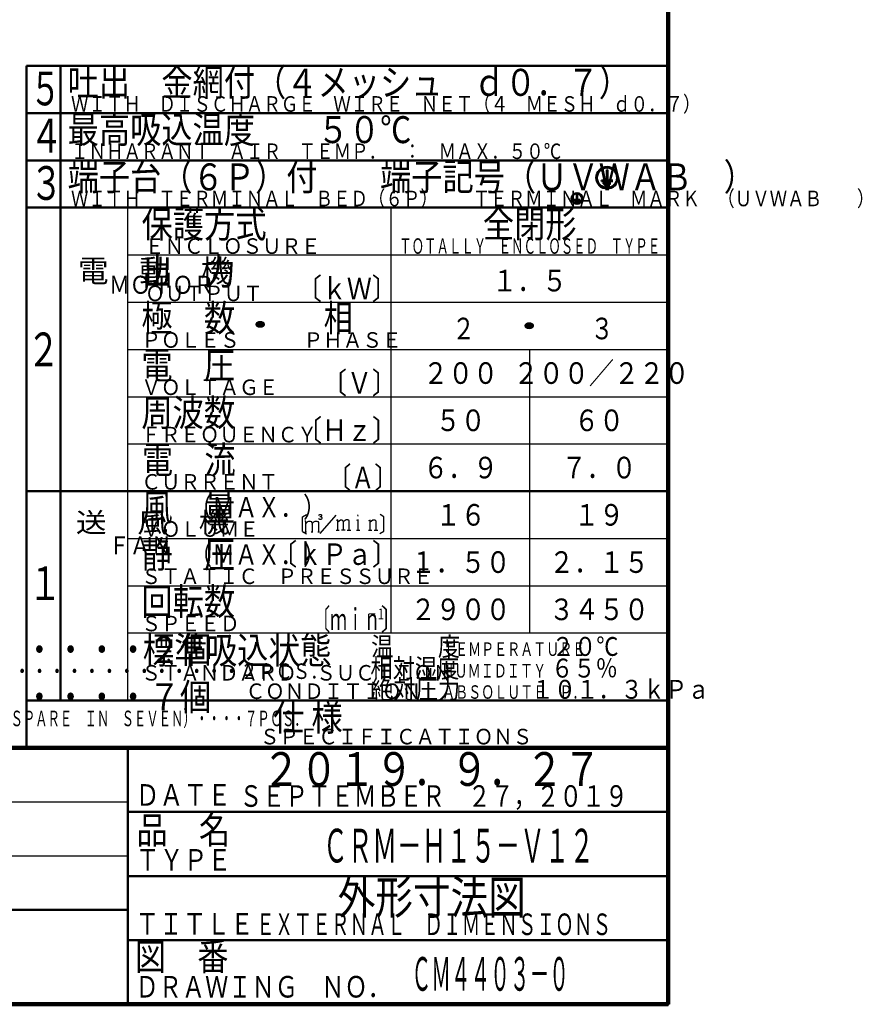
# Model space of a CAD drawing. Units: millimetres. Extents: x 144 to 3510, y 80 to 2333.
# Drawn here: x 2512 to 3510, y 80 to 1247 of the extents above; entities that cross this region are included whole.
import ezdxf

# ---------------------------------------------------------------- set-up
doc = ezdxf.new("R2010")
doc.units = ezdxf.units.MM
doc.header["$LTSCALE"] = 1.445376
for name, color, linetype in [('NoLayerName_001', 7, 'Continuous'), ('NoLayerName_002', 7, 'Continuous'), ('NoLayerName_003', 7, 'Continuous')]:
    doc.layers.add(name, color=color, linetype=linetype)
doc.styles.add('@Standard', font='txt', dxfattribs={"bigfont": '@extfont2'})
doc.styles.get("Standard").update_dxf_attribs({"font": 'txt', "bigfont": 'extfont2'})

# ---------------------------------------------------------------- blocks, each defined once
blk = doc.blocks.new('DIM_0004')
at = {"layer": 'NoLayerName_001', "color": 3, "linetype": 'Continuous', "lineweight": 25}
for p, q in [((1.97, 2.72), (2.57, 3.07)), ((4.39, 2.92), (4.45, 3.05)), ((4.45, 3.05), (4.52, 3.1)), ((4.52, 3.1), (4.67, 3.1)), ((4.6, 0.25), (6.95, 2.97)), ((4.67, 3.1), (4.77, 3.05)), ((4.77, 3.05), (4.8, 2.97)), ((4.8, 2.97), (4.8, 2.85)), ((10.21, 2.82), (10.14, 3.02)), ((14.01, 2.72), (13.45, 3.07)), ((1.97, 0.55), (1.97, 2.72)), ((2.45, 2.09), (2.33, 2.09)), ((2.45, 0.48), (2.45, 2.09)), ((2.45, 1.64), (2.58, 1.86)), ((2.58, 1.86), (2.73, 2.02)), ((2.73, 2.02), (2.88, 2.09)), ((2.88, 2.09), (3.11, 2.09)), ((3.11, 2.09), (3.26, 2.02)), ((3.26, 2.02), (3.36, 1.91)), ((3.36, 1.91), (3.39, 1.76)), ((3.39, 1.64), (3.51, 1.86)), ((3.39, 1.76), (3.39, 0.48)), ((3.51, 1.86), (3.64, 1.99)), ((3.64, 1.99), (3.84, 2.09)), ((3.84, 2.09), (4.07, 2.09)), ((4.07, 2.09), (4.22, 2.02)), ((4.22, 2.02), (4.32, 1.91)), ((4.32, 1.91), (4.34, 1.76)), ((4.34, 1.76), (4.34, 0.48)), ((4.45, 2.37), (4.39, 2.47)), ((4.55, 2.32), (4.45, 2.37)), ((4.72, 2.75), (4.55, 2.75)), ((4.67, 2.32), (4.55, 2.32)), ((4.77, 2.37), (4.67, 2.32)), ((4.8, 2.85), (4.72, 2.75)), ((4.72, 2.75), (4.82, 2.65)), ((4.82, 2.47), (4.77, 2.37)), ((4.82, 2.65), (4.82, 2.47)), ((7.21, 2.27), (6.93, 2.17)), ((7.21, 0.76), (7.21, 2.27)), ((7.21, 1.97), (7.58, 2.27)), ((7.58, 2.27), (7.84, 2.27)), ((7.84, 2.27), (8.01, 1.97)), ((8.44, 2.27), (8.01, 1.97)), ((8.01, 1.97), (8.01, 0.76)), ((8.67, 2.27), (8.44, 2.27)), ((8.85, 2.12), (8.67, 2.27)), ((8.85, 0.76), (8.85, 2.12)), ((10.21, 2.27), (9.96, 2.17)), ((10.21, 0.76), (10.21, 2.27)), ((11.98, 2.22), (11.73, 2.12)), ((11.98, 1.97), (12.36, 2.27)), ((11.98, 0.76), (11.98, 2.22)), ((12.36, 2.27), (12.67, 2.27)), ((12.67, 2.27), (12.84, 2.12)), ((12.84, 2.12), (12.84, 0.76)), ((14.01, 0.6), (14.01, 2.72)), ((1.97, 0.55), (2.57, 0.2)), ((2.58, 0.48), (2.33, 0.48)), ((3.51, 0.48), (3.26, 0.48)), ((4.47, 0.48), (4.22, 0.48)), ((6.93, 0.76), (7.41, 0.76)), ((8.27, 0.76), (7.76, 0.76)), ((8.57, 0.76), (9.1, 0.76)), ((9.96, 0.76), (10.47, 0.76)), ((11.76, 0.76), (12.24, 0.76)), ((12.59, 0.76), (13.12, 0.76)), ((13.4, 0.25), (14.01, 0.6))]:
    blk.add_line(p, q, dxfattribs=at)
blk = doc.blocks.new('USR_0001')
at = {"layer": 'NoLayerName_002', "color": 3, "linetype": 'Continuous', "lineweight": 50, "width": 0.427083}
blk.add_text('ＣＭ４４０３－０', height=5, dxfattribs=at).set_placement((0, 0))
blk = doc.blocks.new('USR_0002')
at = {"layer": 'NoLayerName_002', "color": 3, "linetype": 'Continuous', "lineweight": 50, "width": 0.534848}
blk.add_text('ＣＲＭ－Ｈ１５－Ｖ１２', height=5, dxfattribs=at).set_placement((0, 0))
blk = doc.blocks.new('JZB_0001')
at = {"layer": 'NoLayerName_001', "color": 3, "linetype": 'Continuous', "lineweight": 100}
for p, q in [((392, 0), (392, 277)), ((232, 38), (392, 38)), ((7, 0), (392, 0))]:
    blk.add_line(p, q, dxfattribs=at)
at = {"layer": 'NoLayerName_001', "color": 3, "linetype": 'Continuous', "lineweight": 50}
for p, q in [((312, 0), (312, 38)), ((312, 28.5), (392, 28.5)), ((312, 19), (392, 19)), ((232, 14), (312, 14)), ((312, 9.5), (392, 9.5))]:
    blk.add_line(p, q, dxfattribs=at)
at = {"layer": 'NoLayerName_001', "color": 3, "linetype": 'Continuous', "lineweight": 25}
for p, q in [((256, 30), (312, 30)), ((256, 22), (312, 22))]:
    blk.add_line(p, q, dxfattribs=at)
at = {"layer": 'NoLayerName_001', "color": 3, "lineweight": 25, "char_height": 3.2, "attachment_point": 1, "line_spacing_factor": 0.6}
for s, insert, width in [('\\A1;\\W0.811632;\\T0.750000;ＤＡＴＥ', (313.13, 32.6), 13.2458), ('\\A1;\\W0.811632;\\T0.750000;ＴＹＰＥ', (313.15, 23), 13.2458), ('\\A1;\\W0.802083;\\T0.750000;ＴＩＴＬＥ', (313.12, 13.51), 16.3625), ('\\A1;\\W0.787760;\\T0.750000;ＤＲＡＷＩＮＧ\u3000ＮＯ．', (313.11, 4.2), 35.0625)]:
    blk.add_mtext(s, dxfattribs=dict(at, insert=insert, width=width))
at = {"layer": 'NoLayerName_001', "color": 3, "lineweight": 50, "char_height": 4, "width": 12.9712, "attachment_point": 1, "line_spacing_factor": 0.6}
for s, insert in [('\\A1;\\W0.847791;\\T0.982946;品\u3000名', (313.26, 27.8)), ('\\A1;\\W0.847791;\\T0.982946;図\u3000番', (313.02, 9.05))]:
    blk.add_mtext(s, dxfattribs=dict(at, insert=insert))
blk = doc.blocks.new('DIM_0001')
at = {"layer": 'NoLayerName_001', "color": 3, "linetype": 'Continuous', "lineweight": 25}
for s, height, width, p in [('〔ｍｉｎ', 3.2, 0.569661, (0, 0)), ('－１', 1.6, 0.61849, (8, 1.6)), ('〕', 3.2, 0.716146, (10, 0))]:
    blk.add_text(s, height=height, dxfattribs=dict(at, width=width)).set_placement(p)

msp = doc.modelspace()

# ---------------------------------------------------------------- linework, layer by layer
at = {"layer": 'NoLayerName_001', "color": 3, "linetype": 'Continuous', "lineweight": 50}
for p, q in [((3280, 1192), (2520, 1192)), ((2520, 384), (2520, 1192)), ((2560, 440), (2560, 1192)), ((2520, 1136), (3280, 1136)), ((2520, 384), (2520, 1136)), ((3280, 1136), (2520, 1136)), ((2560, 440), (2560, 1136)), ((2520, 1080), (3280, 1080)), ((3207.215, 1068.782), (3207.24, 1056.249)), ((3208.015, 1068.782), (3207.215, 1068.782)), ((3208.015, 1068.782), (3208.04, 1056.249)), ((3200.973, 1056.249), (3200.975, 1055.449)), ((3207.24, 1056.249), (3200.973, 1056.249)), ((3214.308, 1055.449), (3200.975, 1055.449)), ((3212.312, 1053.582), (3202.978, 1053.582)), ((3202.978, 1053.582), (3202.98, 1052.782)), ((3212.313, 1052.782), (3202.98, 1052.782)), ((3210.317, 1050.915), (3204.983, 1050.915)), ((3204.983, 1050.915), (3204.985, 1050.115)), ((3210.318, 1050.115), (3204.985, 1050.115)), ((3214.306, 1056.249), (3208.04, 1056.249)), ((3171.772, 1039.504), (3171.784, 1033.237)), ((3172.172, 1039.504), (3171.772, 1039.504)), ((3172.172, 1039.504), (3172.184, 1033.237)), ((3168.651, 1033.237), (3168.651, 1032.837)), ((3171.784, 1033.237), (3168.651, 1033.237)), ((3175.318, 1032.837), (3168.651, 1032.837)), ((3174.32, 1031.904), (3169.653, 1031.904)), ((3169.653, 1031.904), (3169.654, 1031.504)), ((3174.321, 1031.504), (3169.654, 1031.504)), ((3173.322, 1030.571), (3170.656, 1030.571)), ((3170.656, 1030.571), (3170.657, 1030.171)), ((3173.323, 1030.171), (3170.657, 1030.171)), ((3175.317, 1033.237), (3172.184, 1033.237)), ((3173.322, 1030.571), (3173.323, 1030.171)), ((3174.32, 1031.904), (3174.321, 1031.504)), ((3175.317, 1033.237), (3175.318, 1032.837)), ((2520, 1024), (3280, 1024)), ((2520, 688), (3280, 688)), ((2520, 440), (3280, 440))]:
    msp.add_line(p, q, dxfattribs=at)
at = {"layer": 'NoLayerName_001', "color": 3, "linetype": 'Continuous', "lineweight": 25}
for p, q in [((2640, 440), (2640, 1024)), ((2952, 520), (2952, 1024)), ((2640, 968), (3280, 968)), ((2640, 912), (3280, 912)), ((2640, 856), (3280, 856)), ((3116, 520), (3116, 856)), ((2640, 800), (3280, 800)), ((2640, 744), (3280, 744)), ((2640, 632), (3280, 632)), ((2640, 576), (3280, 576)), ((2640, 520), (3280, 520))]:
    msp.add_line(p, q, dxfattribs=at)
at = {"layer": 'NoLayerName_001', "color": 3, "linetype": 'Continuous', "lineweight": 50}
for centre, radius in [((3207.633, 1059.449), 12.8), ((3207.633, 1059.449), 12), ((3171.981, 1034.837), 6.4), ((3171.981, 1034.837), 6)]:
    msp.add_circle(centre, radius, dxfattribs=at)
at = {"layer": 'NoLayerName_003', "color": 3, "linetype": 'Continuous', "lineweight": 50}
msp.add_point((3280, 80), dxfattribs=at)

# ---------------------------------------------------------------- block references
at = {"layer": 'NoLayerName_001', "xscale": 8, "yscale": 8, "zscale": 8}
for name, p in [('JZB_0001', (144, 80)), ('DIM_0001', (2859.658, 523.365))]:
    msp.add_blockref(name, p, dxfattribs=at)
at = {"layer": 'NoLayerName_001', "color": 3, "lineweight": 25, "xscale": 8, "yscale": 8, "zscale": 8}
msp.add_blockref('DIM_0004', (2831.12, 635.762), dxfattribs=at)
at = {"layer": 'NoLayerName_002', "xscale": 8, "yscale": 8, "zscale": 8}
for name, p in [('USR_0002', (2871.2, 248)), ('USR_0001', (2976, 96))]:
    msp.add_blockref(name, p, dxfattribs=at)

# ---------------------------------------------------------------- texts
at = {"layer": 'NoLayerName_001', "color": 3, "lineweight": 50, "style": '@Standard'}
msp.add_text('電\u3000動\u3000機', height=26.6667, dxfattribs=at).set_placement((2580.712, 935.804))
at = {"layer": 'NoLayerName_001', "color": 3, "lineweight": 25, "style": '@Standard', "width": 0.859375}
for s, p in [('ＭＯＴＯＲ', (2617.512, 921.938)), ('ＦＡＮ', (2617.148, 613.019))]:
    msp.add_text(s, height=21.3333, dxfattribs=at).set_placement(p)
at = {"layer": 'NoLayerName_001', "color": 3, "lineweight": 50, "style": '@Standard', "width": 1.142857}
msp.add_text('送\u3000風\u3000機', height=23.3333, dxfattribs=at).set_placement((2578.348, 639.219))
at = {"layer": 'NoLayerName_001', "color": 3, "lineweight": 50, "line_spacing_factor": 0.6}
for s, insert, char_height, width, attachment_point in [('\\A1;\\W0.847791;\\T0.958373;吐出\u3000金網付（４メッシュ\u3000ｄ０．７）', (2568.572, 1188.463), 32, 622.6179, 1), ('\\A1;\\W0.666667;５', (2524, 1145.2), 40, 34, 7), ('\\A1;\\W0.847791;\\T0.982946;最高吸込温度\u3000\u3000５０℃', (2568.572, 1132.463), 32, 380.48871, 1), ('\\A1;\\W0.711111;\\T0.750000;４', (2524, 1089.2), 40, 34, 7), ('\\A1;\\W0.711111;\\T0.750000;３', (2524, 1033.2), 40, 34, 7), ('\\A1;\\W0.847791;\\T0.958373;端子台（６Ｐ）付\u3000\u3000端子記号（ＵＶＷＡＢ\u3000）', (2568.572, 1076.463), 32, 760.97743, 1), ('\\A1;\\W0.847791;\\T0.982946;保護方式', (2656.252, 1020.463), 32, 138.35953, 1), ('\\A1;\\W0.847791;\\T0.982946;全閉形', (3116, 1004.72), 32, 103.76965, 5), ('\\A1;\\W0.847791;\\T0.982946;出\u3000力', (2656.572, 964.463), 32, 103.76965, 1), ('\\A1;\\W0.846254;\\T0.984732;１．５', (3116, 924.72), 25.6, 82.86519, 8), ('\\A1;\\W0.847791;\\T0.982946;極\u3000数', (2656, 909.2), 32, 103.76965, 1), ('\\A1;\\W0.787351;\\T0.912871;相', (2872, 909.2), 32, 29.325, 1), ('\\A1;\\W0.784498;\\T0.912871;２', (3024, 868), 25.6, 23.375, 7), ('\\A1;\\W0.784498;\\T0.912871;３', (3188, 868), 25.6, 23.375, 7), ('\\A1;\\W0.711111;\\T0.750000;２', (2540, 856), 40, 34, 5), ('\\A1;\\W0.847791;\\T0.982946;電\u3000圧', (2656, 853.2), 32, 103.76965, 1), ('\\A1;\\W0.846254;\\T0.984732;２００', (3034.2, 828), 25.6, 82.86519, 5), ('\\A1;\\W0.852277;\\T0.774797;２００／２２０', (3201, 828), 25.6, 194.7283, 5), ('\\A1;\\W0.847791;\\T0.982946;周波数', (2655.921, 797.071), 32, 103.76965, 1), ('\\A1;\\W0.846254;\\T0.984732;５０', (3034.2, 772), 25.6, 55.24346, 5), ('\\A1;\\W0.846254;\\T0.984732;６０', (3198.2, 772), 25.6, 55.24346, 5), ('\\A1;\\W0.847791;\\T0.982946;電\u3000流', (2656.556, 741.2), 32, 103.76965, 1), ('\\A1;\\W0.846266;\\T0.984718;６．９', (3034.2, 716), 25.6, 82.8664, 5), ('\\A1;\\W0.846266;\\T0.984718;７．０', (3198.2, 716), 25.6, 82.8664, 5), ('\\A1;\\W0.847791;\\T0.982946;風\u3000量', (2656, 685.2), 32, 103.76965, 1), ('\\A1;\\W0.846266;\\T0.984718;１６', (3034.2, 660), 25.6, 55.24427, 5), ('\\A1;\\W0.846266;\\T0.984718;１９', (3198.2, 660), 25.6, 55.24427, 5), ('\\A1;\\W0.847791;\\T0.982946;静\u3000圧', (2656, 629.2), 32, 103.76965, 1), ('\\A1;\\W0.846266;\\T0.984718;１．５０', (3034.2, 604), 25.6, 110.48853, 5), ('\\A1;\\W0.846266;\\T0.984718;２．１５', (3198.2, 604), 25.6, 110.48853, 5), ('\\A1;\\W0.711111;\\T0.750000;１', (2522.408, 559.032), 40, 34, 7), ('\\A1;\\W0.847791;\\T0.982946;回転数', (2656, 573.2), 32, 103.76965, 1), ('\\A1;\\W0.846254;\\T0.984732;２９００', (3034.2, 548), 25.6, 110.48692, 5), ('\\A1;\\W0.846254;\\T0.984732;３４５０', (3198.2, 548), 25.6, 110.48692, 5), ('\\A1;\\W0.847791;\\T0.847791;\u3000\u3000\u3000\u3000\u3000\u3000天吊用アイボルトＭ８×２５・・・・・２個', (1776.343, 516.334), 32, 899.33696, 1), ('\\A1;\\W0.853913;\\T0.975900;標準吸込状態', (2657.6, 483.6), 32, 209.0378, 7), ('\\A1;\\W0.862582;\\T0.862582;温\u3000\u3000度', (2928.153, 492.852), 22.4, 98.54136, 7), ('\\A1;\\W0.862582;\\T0.862582;２０℃', (3142.153, 492.852), 22.4, 73.90602, 7), ('\\A1;\\W0.862582;\\T0.862582;相対湿度', (2927.284, 467.178), 22.4, 98.54136, 7), ('\\A1;\\W0.862582;\\T0.862582;６５％', (3141.284, 467.178), 22.4, 73.90602, 7), ('\\A1;\\W0.862582;\\T0.862582;絶対圧力', (2928.235, 442.018), 22.4, 98.54136, 7), ('\\A1;\\W0.847791;\\T0.847791;\u3000\u3000\u3000\u3000\u3000\u3000圧着端子（内１個は予備）・・・・・・７個', (1776.343, 460.334), 32, 899.33696, 1), ('\\A1;\\W0.862582;\\T0.862582;１０１．３ｋＰａ', (3118.235, 442.018), 22.4, 197.08272, 7), ('\\A1;\\W0.848967;\\T2.673015;仕 様', (2812, 404), 32, 262.33125, 7), ('\\A1;\\W0.816497;\\T0.816497;２０１９．９．２７', (3000, 358.8), 40, 374.77193, 5), ('\\A1;\\W0.816497;\\T0.816497;外形寸法図', (3000, 206.8), 40, 208.20663, 5)]:
    msp.add_mtext(s, dxfattribs=dict(at, insert=insert, char_height=char_height, width=width, attachment_point=attachment_point))
at = {"layer": 'NoLayerName_001', "color": 3, "lineweight": 25, "line_spacing_factor": 0.6}
for s, insert, char_height, width, attachment_point in [('\\A1;\\W0.825282;\\T0.750000;ＷＩＴＨ\u3000ＤＩＳＣＨＡＲＧＥ\u3000ＷＩＲＥ\u3000ＮＥＴ（４\u3000ＭＥＳＨ\u3000ｄ０．７）', (2572.572, 1137.663), 18.4, 697.00002, 7), ('\\A1;\\W0.826254;\\T0.750000;ＩＮＨＡＲＡＮＴ\u3000ＡＩＲ\u3000ＴＥＭＰ．\u3000：\u3000ＭＡＸ．５０℃\u3000', (2572.572, 1081.663), 18.4, 562.13331, 7), ('\\A1;\\W0.824340;\\T0.750000;ＷＩＴＨ\u3000ＴＥＲＭＩＮＡＬ\u3000ＢＥＤ（６Ｐ）\u3000\u3000ＴＥＲＭＩＮＡＬ\u3000ＭＡＲＫ\u3000（ＵＶＷＡＢ\u3000\u3000）\u3000', (2572.572, 1025.663), 18.4, 908.9333, 7), ('\\A1;\\W0.920447;\\T0.800388;ＥＮＣＬＯＳＵＲＥ', (2660.252, 969.263), 18.4, 194.34312, 7), ('\\A1;\\W0.586611;\\T0.750000;ＴＯＴＡＬＬＹ\u3000ＥＮＣＬＯＳＥＤ\u3000ＴＹＰＥ', (3116, 978.48), 18.4, 288.99998, 5), ('\\A1;\\W0.846254;\\T0.846254;〔ｋＷ〕', (2958.493, 915.229), 25.6, 110.48692, 9), ('\\A1;\\W0.924211;\\T0.803662;ＯＵＴＰＵＴ', (2660.572, 913.263), 18.4, 130.09199, 7), ('\\A1;\\W0.926463;\\T0.805620;ＰＯＬＥＳ', (2656, 858), 18.4, 108.67408, 7), ('\\A1;\\W0.926463;\\T0.805620;ＰＨＡＳＥ', (2848, 858), 18.4, 108.67408, 7), ('\\A1;\\W0.846254;\\T0.846254;〔Ｖ〕', (2958.564, 803.6), 25.6, 82.86519, 9), ('\\A1;\\W0.922600;\\T0.802261;ＶＯＬＴＡＧＥ', (2656, 802), 18.4, 151.50934, 7), ('\\A1;\\W0.846254;\\T0.846254;〔Ｈｚ〕', (2958.728, 747.471), 25.6, 110.48692, 9), ('\\A1;\\W0.920447;\\T0.800388;ＦＲＥＱＵＥＮＣＹ', (2655.921, 745.871), 18.4, 194.34312, 7), ('\\A1;\\W0.781250;\\T0.750000;〔Ａ〕', (2959.215, 691.365), 25.6, 76.5, 9), ('\\A1;\\W0.922600;\\T0.802261;ＣＵＲＲＥＮＴ', (2655.921, 689.871), 18.4, 151.50934, 7), ('\\A1;\\W0.822659;\\T0.754104;（ＭＡＸ．）', (2793.616, 681.098), 24, 151.04018, 2), ('\\A1;\\W0.924211;\\T0.803662;ＶＯＬＵＭＥ', (2656, 634), 18.4, 130.09199, 7), ('\\A1;\\W0.846254;\\T0.846254;〔ｋＰａ〕', (2958.726, 626.243), 25.6, 138.10865, 3), ('\\A1;\\W0.822659;\\T0.754104;（ＭＡＸ．）', (2793.616, 625.098), 24, 151.04018, 2), ('\\A1;\\W0.917424;\\T0.797760;ＳＴＡＴＩＣ\u3000ＰＲＥＳＳＵＲＥ', (2656, 578), 18.4, 322.84147, 7), ('\\A1;\\W0.926463;\\T0.805620;ＳＰＥＥＤ', (2656, 522), 18.4, 108.67408, 7), ('\\A1;\\W0.707071;\\T0.750000;ＴＥＭＰＥＲＡＴＵＲＥ', (3012.153, 492.852), 16, 158.66667, 7), ('\\A1;\\W0.823991;\\T0.750000;\u3000\u3000\u3000\u3000\u3000\u3000\u3000\u3000\u3000\u3000\u3000\u3000ＬＩＦＴＩＮＧ\u3000ＥＹＥ\u3000ＢＯＬＴ\u3000Ｍ８×２５・・・・・・・・・・・・・・２ＰＣＳ．', (1780.343, 465.534), 18.4, 1024.53329, 7), ('\\A1;\\W0.917140;\\T0.797513;ＳＴＡＮＤＡＲＤ\u3000ＳＵＣＴＩＯＮ', (2656, 463.6), 18.4, 344.25767, 7), ('\\A1;\\W0.711806;\\T0.750000;ＨＵＭＩＤＩＴＹ', (3011.284, 467.178), 16, 116.16667, 7), ('\\A1;\\W0.920447;\\T0.800388;ＣＯＮＤＩＴＩＯＮ', (2779.519, 441.793), 18.4, 194.34312, 7), ('\\A1;\\W0.707071;\\T0.750000;ＡＢＳＯＬＵＴＥ\u3000Ｐ．', (3012.235, 442.018), 16, 158.66667, 7), ('\\A1;\\W0.582471;\\T0.750000;\u3000\u3000\u3000\u3000\u3000\u3000\u3000\u3000\u3000\u3000\u3000\u3000ＰＲＥＳＳＵＲＥ\u3000ＣＯＮＮＥＣＴＩＯＮ\u3000ＴＥＲＭＩＮＡＬＳ（ＯＮＥ\u3000ＳＰＡＲＥ\u3000ＩＮ\u3000ＳＥＶＥＮ）・・・・７ＰＣＳ．', (1828.343, 409.534), 18.4, 956.53328, 7), ('\\A1;\\W0.917748;\\T0.798042;ＳＰＥＣＩＦＩＣＡＴＩＯＮＳ', (2796.457, 388), 18.4, 301.42524, 7), ('\\A1;\\W0.775123;\\T0.750000;ＳＥＰＴＥＭＢＥＲ\u3000２７，２０１９', (3002.2, 326.8), 25.6, 430.10001, 5), ('\\A1;\\W0.634137;\\T0.750000;ＥＸＴＥＲＮＡＬ\u3000ＤＩＭＥＮＳＩＯＮＳ', (3002.2, 174.8), 25.6, 393.26666, 5)]:
    msp.add_mtext(s, dxfattribs=dict(at, insert=insert, char_height=char_height, width=width, attachment_point=attachment_point))
at = {"layer": 'NoLayerName_001', "color": 3, "lineweight": 50, "char_height": 40, "width": 34, "attachment_point": 2, "rotation": 90.000003, "line_spacing_factor": 0.6}
for insert in [(2777.431, 885.714), (3096.156, 884.099)]:
    msp.add_mtext('\\A1;\\W0.711111;\\T0.750000;・', dxfattribs=dict(at, insert=insert))

doc.saveas('drawing.dxf')
